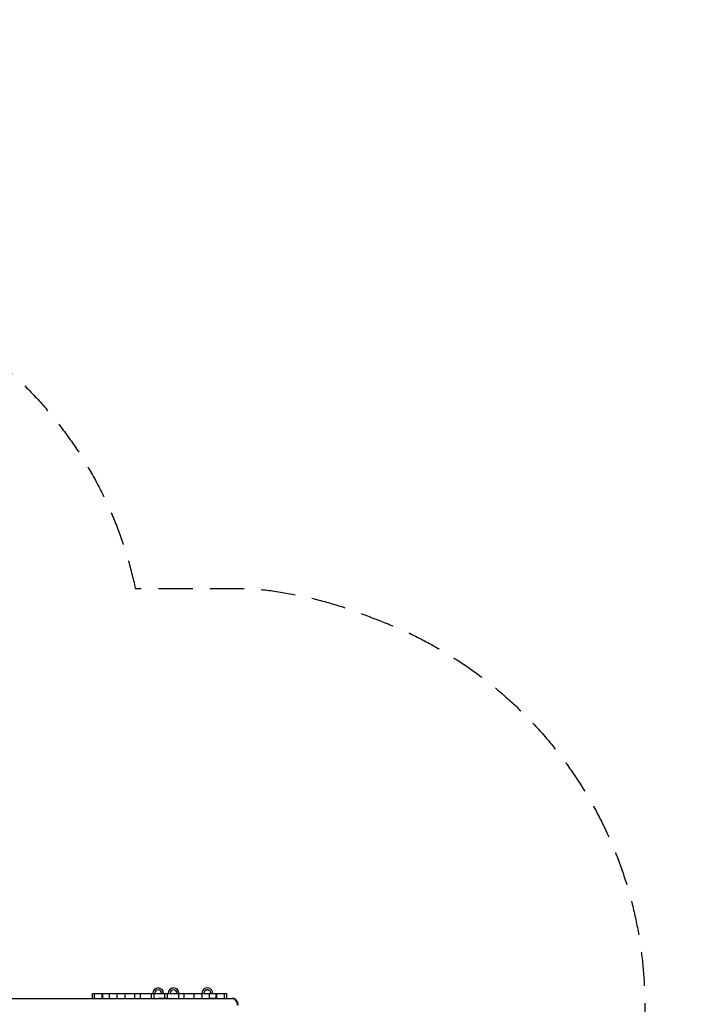
# Model space of a CAD drawing. Units: millimetres. Extents: x -4121 to 4120, y -3189 to 3205.
# Drawn here: x 1642 to 4120, y -443 to 3205 of the extents above; entities that cross this region are included whole.
import ezdxf

# ---------------------------------------------------------------- set-up
doc = ezdxf.new("R2010")
doc.units = ezdxf.units.MM
doc.header["$LTSCALE"] = 20
doc.linetypes.add('HIDDEN', pattern=[9.525, 6.35, -3.175])
doc.layers.add('2d', color=230, linetype='Continuous')
doc.layers.add('EN-Safetyzone', color=93, linetype='HIDDEN')

msp = doc.modelspace()

# ---------------------------------------------------------------- linework, layer by layer
at = {"layer": '2d'}
for p, q in [((1330.5, -421.3), (2428.2, -421.3)), ((1910.6, -421), (1910.6, -402)), ((1910.6, -402), (2408, -402)), ((1910.6, -421), (2408, -421)), ((1919, -421), (1919, -402)), ((1947.4, -421), (1947.4, -402)), ((1949.9, -421), (1949.9, -402)), ((1974.7, -421), (1974.7, -402)), ((2002.1, -421), (2002.1, -402)), ((2031.6, -421), (2031.6, -402)), ((2067.9, -421), (2067.9, -402)), ((2088.5, -421), (2088.5, -402)), ((2129.3, -421), (2129.3, -402)), ((2139.1, -421), (2139.1, -402)), ((2158.4, -421), (2154.3, -421)), ((2158.4, -421.3), (2158.4, -421)), ((2175.1, -421), (2158.4, -421)), ((2160.7, -421), (2191.7, -421)), ((2191.7, -421), (2175.1, -421)), ((2179.5, -421), (2179.5, -402)), ((2189.3, -421), (2189.3, -402)), ((2191.7, -421.3), (2191.7, -421)), ((2230.1, -421), (2230.1, -402)), ((2250.8, -421), (2250.8, -402)), ((2287, -421), (2287, -402)), ((2316.6, -421), (2316.6, -402)), ((2343.9, -421), (2343.9, -402)), ((2345.8, -421.1), (2345.8, -421)), ((2368.7, -421), (2368.7, -402)), ((2371.2, -421), (2371.2, -402)), ((2373.8, -421.1), (2373.8, -421)), ((2399.7, -421), (2399.7, -402)), ((2408, -421), (2408, -402)), ((2428.2, -421.2), (2430.8, -421.2))]:
    msp.add_line(p, q, dxfattribs=at)
for centre, radius, start, end in [((2154.4, -402), 20, 0, 180), ((2154.4, -402), 12.8, 0, 180), ((2154.4, -402), 12.5, 0, 180), ((2211.3, -402), 20, 0, 180), ((2211.3, -402), 12.8, 0, 180), ((2211.3, -402), 12.5, 0, 180), ((2336.4, -401.8), 20, 359.2945, 180.7055), ((2336.4, -401.8), 12.8, 358.8971, 181.1029), ((2336.4, -401.8), 12.5, 358.8706, 181.1294), ((2154.4, -402), 20, 288.2752, 288.2812), ((2211.3, -402), 20, 251.7188, 254.2251), ((2211.3, -402), 20, 285.7749, 288.2812)]:
    msp.add_arc(centre, radius, start, end, dxfattribs=at)
for centre, major_axis, ratio, start_param, end_param in [((2173.2, -421), (0, -68.2), 0.689314, 4.712432, 4.71619), ((2362.8, -420.8), (0, -68.2), 0.793751, 4.715955, 4.719714), ((2428.2, -445.4), (0, -24.2), 0.812644, 1.570796, 3.232439), ((2428.2, -445.4), (0, -24.2), 0.812644, 1.570796, 3.141593), ((2430.8, -445.4), (0, -24.2), 0.812644, 1.570796, 3.141593)]:
    msp.add_ellipse(centre, major_axis=major_axis, ratio=ratio, start_param=start_param, end_param=end_param, dxfattribs=at)
for points in [[(2345.8, -421.1), (2345.6, -421.2), (2345.4, -421.2), (2345.1, -421.3)], [(2359.9, -421.1), (2355.3, -421.1), (2350.6, -421.1), (2345.8, -421.1)], [(2373.8, -421.1), (2369.2, -421.1), (2364.6, -421.1), (2359.9, -421.1)], [(2373.1, -421.3), (2373.3, -421.2), (2373.6, -421.2), (2373.8, -421.1)]]:
    msp.add_open_spline(points, degree=3, dxfattribs=at)
at = {"layer": 'EN-Safetyzone', "flags": 128}
msp.add_lwpolyline([(1602.7, 2204.7), (1602.7, 1902.8, -0.15904), (2069.7, 1097.7), (2498.3, 1097.7, -0.076977), (2948.9, 988, -0.31592), (3955, -445.4), (3955, -856.8, -0.532128), (2734.7, -3053.9), (1752, -3053.9, -0.087614), (1242.8, -3189.4), (695.5, -3189.4, -0.074474), (259, -3084.8, -0.041806), (8.5, -3105.9), (-75.6, -3105.9, -0.038168), (-304.5, -3088.4), (-337.8, -3088.4, -0.035926), (-553.2, -3072.9), (-678.2, -3072.9, -0.0237), (-820.5, -3053.9), (-1027.6, -3053.9, -0.114872), (-1681, -2841.5, -0.009495), (-1737.8, -2832.2), (-1795.9, -2832.2, -0.023841), (-1939, -2851.2), (-2101, -2851.2, -0.081983), (-2627.8, -2851.2), (-2730.6, -2851.2, -0.479826), (-4052.3, -892.4, -0.443762), (-2691.3, 895.1), (-2627.8, 895.1, -0.081994), (-2101, 895.1), (-1947.3, 895.1, -0.023493), (-1806.3, 876.1), (-1737.8, 876.1, -0.001087), (-1731.3, 877.2, -0.070128), (-1406.3, 1141.2, -0.151424), (-949.3, 1902.8), (-949.3, 2204.7, -0.414214), (50.7, 3204.7), (602.7, 3204.7, -0.414214)], format="xyb", close=True, dxfattribs=at)

doc.saveas('drawing.dxf')
